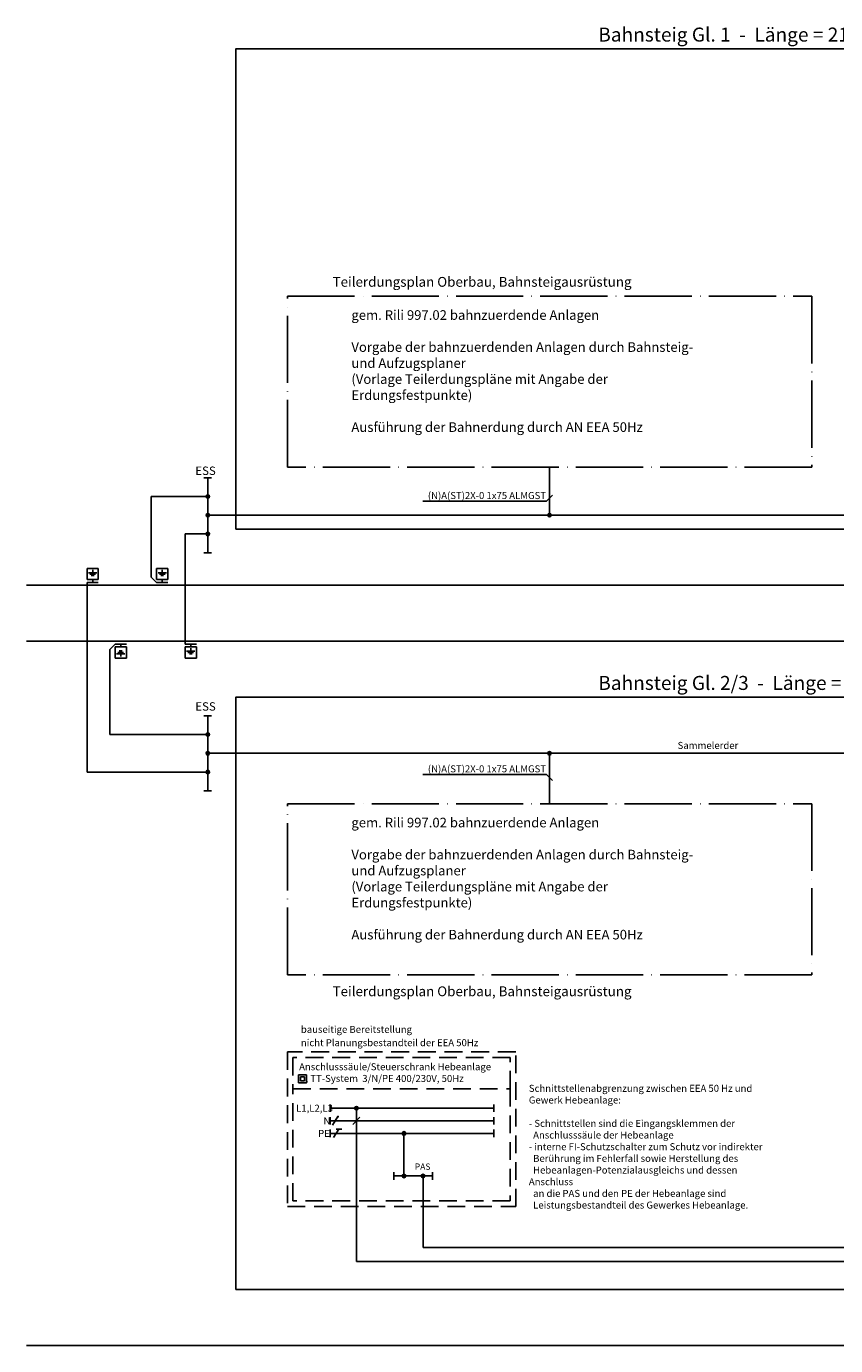
# Model space of a CAD drawing. Units: millimetres. Extents: x 181 to 1122, y 43 to 609.
# Drawn here: x 181 to 470, y 43 to 514 of the extents above; entities that cross this region are included whole.
import ezdxf

# ---------------------------------------------------------------- set-up
doc = ezdxf.new("R2010")
doc.units = ezdxf.units.MM
doc.linetypes.add('ACAD_ISO04W100', pattern=[30, 24, -3, 0, -3])
doc.linetypes.add('STRICHLINIE2', pattern=[9.525, 6.35, -3.175])
for name, color, linetype in [('Bestand', 7, 'Continuous'), ('ET_Anlagen', 7, 'Continuous'), ('ET_Bestand', 7, 'Continuous'), ('ET_Erdung Objekte', 7, 'Continuous'), ('ET_Kabel_Neu', 1, 'Continuous'), ('ET_Kabel_Neu_Text', 245, 'Continuous'), ('ET_Rahmen', 7, 'Continuous'), ('ET_Symbol_Neu', 6, 'Continuous'), ('Neubau', 1, 'Continuous')]:
    doc.layers.add(name, color=color, linetype=linetype)
doc.styles.add('isocp', font='isocp.shx')
doc.styles.get("Standard").update_dxf_attribs({"font": 'isocp.shx', "height": 2.5})

# ---------------------------------------------------------------- blocks, each defined once
blk = doc.blocks.new('Schutzisolierung')
for p, q in [((0, -2), (0, 2)), ((0, 2), (4, 2)), ((1, -1), (1, 1)), ((1, 1), (3, 1)), ((3, 1), (3, -1)), ((4, 2), (4, -2)), ((4, -2), (0, -2)), ((3, -1), (1, -1))]:
    blk.add_line(p, q)
blk = doc.blocks.new('N')
blk.add_lwpolyline([(-1, -1.5), (1, 1.5)])
at = {"const_width": 0.4}
blk.add_lwpolyline([(0.8, 1.5, 1), (1.2, 1.5, 1)], format="xyb", close=True, dxfattribs=at)
blk = doc.blocks.new('PE')
for points in [[(-1, -1.5), (1, 1.5)], [(0, 1.5), (2, 1.5)]]:
    blk.add_lwpolyline(points)
blk = doc.blocks.new('Gleiserde o Adeck')
for p, q in [((0, -7.23), (0, 0)), ((3.83, -11.06), (0, -7.23)), ((3.83, -1.06), (11.83, -1.06)), ((3.83, -9.06), (3.83, -1.06)), ((11.83, -9.06), (3.83, -9.06)), ((7.83, -4.11), (4.83, -4.11)), ((7.83, -5.11), (5.83, -5.11)), ((7.83, -6.11), (6.83, -6.11)), ((7.83, -2.1), (7.83, -6.11)), ((7.83, -4.11), (10.83, -4.11)), ((7.83, -5.11), (9.83, -5.11)), ((7.83, -6.11), (8.83, -6.11)), ((7.83, -9.06), (7.83, -11.06)), ((11.83, -1.06), (11.83, -9.06)), ((11.83, -11.06), (3.83, -11.06))]:
    blk.add_line(p, q)

msp = doc.modelspace()

# ---------------------------------------------------------------- hatches: boundary and pattern name
at = {"layer": 'ET_Anlagen'}
h = msp.add_hatch(color=256, dxfattribs=at)
edge = h.paths.add_edge_path()
edge.add_arc((315.788, 118.343), 0.63, 0, 360)
h = msp.add_hatch(color=256, dxfattribs=at)
edge = h.paths.add_edge_path()
edge.add_arc((315.788, 103.171), 0.63, 0, 360)
at = {"layer": 'ET_Kabel_Neu'}
h = msp.add_hatch(color=256, dxfattribs=at)
edge = h.paths.add_edge_path()
edge.add_arc((245.75, 345.746), 0.63, 0, 360)
h = msp.add_hatch(color=256, dxfattribs=at)
edge = h.paths.add_edge_path()
edge.add_arc((245.75, 339.05), 0.63, 0, 360)
h = msp.add_hatch(color=256, dxfattribs=at)
edge = h.paths.add_edge_path()
edge.add_arc((367.763, 339.05), 0.63, 0, 360)
h = msp.add_hatch(color=256, dxfattribs=at)
edge = h.paths.add_edge_path()
edge.add_arc((245.75, 332.354), 0.63, 0, 360)
h = msp.add_hatch(color=256, dxfattribs=at)
edge = h.paths.add_edge_path()
edge.add_arc((245.75, 260.746), 0.63, 0, 360)
h = msp.add_hatch(color=256, dxfattribs=at)
edge = h.paths.add_edge_path()
edge.add_arc((245.75, 254.05), 0.63, 0, 360)
h = msp.add_hatch(color=256, dxfattribs=at)
edge = h.paths.add_edge_path()
edge.add_arc((367.763, 254.05), 0.63, 0, 360)
h = msp.add_hatch(color=256, dxfattribs=at)
edge = h.paths.add_edge_path()
edge.add_arc((245.75, 247.354), 0.63, 0, 360)
h = msp.add_hatch(color=256, dxfattribs=at)
edge = h.paths.add_edge_path()
edge.add_arc((298.814, 127.343), 0.63, 0, 360)
h = msp.add_hatch(color=256, dxfattribs=at)
edge = h.paths.add_edge_path()
edge.add_arc((322.585, 103.171), 0.63, 0, 360)

# ---------------------------------------------------------------- linework, layer by layer
at = {"layer": 'Bestand'}
for points in [[(255.75, 334.05), (961.197, 334.05), (961.197, 505.51), (255.75, 505.51)], [(255.75, 62.59), (961.197, 62.59), (961.197, 274.05), (255.75, 274.05)]]:
    msp.add_lwpolyline(points, close=True, dxfattribs=at)
at = {"layer": 'ET_Anlagen'}
for p, q in [((315.788, 103.171), (315.788, 118.343)), ((312.157, 101.821), (312.157, 104.521)), ((326.006, 101.821), (326.006, 104.521)), ((312.157, 103.171), (326.006, 103.171))]:
    msp.add_line(p, q, dxfattribs=at)
for centre in [(315.788, 118.343), (315.788, 103.171)]:
    msp.add_circle(centre, 0.63, dxfattribs=at)
at = {"layer": 'ET_Bestand', "color": 5}
for points in [[(1045.512, 314.05), (180.979, 314.05)], [(1045.512, 294.05), (180.979, 294.05)], [(1045.512, 42.59), (180.979, 42.59)]]:
    msp.add_lwpolyline(points, dxfattribs=at)
at = {"layer": 'ET_Erdung Objekte', "linetype": 'ACAD_ISO04W100'}
for points in [[(274.168, 417.23), (461.357, 417.23), (461.357, 356.176), (274.168, 356.176)], [(274.168, 236.039), (461.357, 236.039), (461.357, 174.985), (274.168, 174.985)]]:
    msp.add_lwpolyline(points, close=True, dxfattribs=at)
at = {"layer": 'ET_Kabel_Neu'}
for p, q in [((245.75, 352.442), (245.75, 325.658)), ((225.566, 345.746), (225.566, 320.581)), ((237.665, 332.354), (237.665, 293.05)), ((202.665, 315.05), (202.665, 247.354)), ((210.75, 287.519), (210.75, 260.746)), ((245.75, 267.442), (245.75, 240.658)), ((298.814, 127.343), (298.815, 72.59)), ((297.542, 121.57), (300.087, 124.116)), ((322.585, 77.589), (804.724, 77.59)), ((298.815, 72.59), (942.911, 72.59))]:
    msp.add_line(p, q, dxfattribs=at)
for points in [[(971.197, 339.05), (245.75, 339.05)], [(971.197, 254.05), (245.75, 254.05)]]:
    msp.add_lwpolyline(points, dxfattribs=at)
for centre in [(245.75, 345.746), (245.75, 339.05), (367.763, 339.05), (245.75, 332.354), (245.75, 260.746), (245.75, 254.05), (367.763, 254.05), (245.75, 247.354), (298.814, 127.343), (322.585, 103.171)]:
    msp.add_circle(centre, 0.63, dxfattribs=at)
at = {"layer": 'ET_Rahmen', "linetype": 'STRICHLINIE2'}
for p, q in [((289.499, 125.993), (289.499, 128.693)), ((347.933, 125.993), (347.933, 128.693)), ((289.499, 121.493), (289.499, 124.193)), ((347.933, 121.493), (347.933, 124.193)), ((289.499, 116.993), (289.499, 119.693)), ((347.933, 116.993), (347.933, 119.693))]:
    msp.add_line(p, q, dxfattribs=at)
at = {"layer": 'ET_Rahmen', "linetype": 'Continuous'}
for p, q in [((289.499, 127.343), (347.933, 127.343)), ((289.499, 122.843), (347.933, 122.843)), ((289.499, 118.343), (347.933, 118.343))]:
    msp.add_line(p, q, dxfattribs=at)
at = {"layer": 'ET_Rahmen', "linetype": 'STRICHLINIE2'}
for points in [[(274.168, 92.224), (355.711, 92.224), (355.711, 147.423), (274.168, 147.423)], [(276.168, 134.292), (353.711, 134.292), (353.711, 145.423), (276.168, 145.423)], [(276.168, 134.292), (353.711, 134.292), (353.711, 94.224), (276.168, 94.224)]]:
    msp.add_lwpolyline(points, close=True, dxfattribs=at)
at = {"layer": 'ET_Symbol_Neu'}
for p, q in [((202.665, 320.05), (206.665, 320.05)), ((202.665, 316.05), (202.665, 320.05)), ((206.665, 316.05), (202.665, 316.05)), ((204.665, 318.526), (203.165, 318.526)), ((204.665, 318.026), (203.665, 318.026)), ((204.665, 317.526), (204.165, 317.526)), ((204.665, 319.529), (204.665, 317.526)), ((204.665, 318.526), (206.165, 318.526)), ((204.665, 318.026), (205.665, 318.026)), ((204.665, 317.526), (205.165, 317.526)), ((204.665, 315.05), (204.665, 316.05)), ((206.665, 320.05), (206.665, 316.05)), ((202.665, 315.05), (206.665, 315.05)), ((237.665, 293.05), (241.665, 293.05)), ((237.665, 292.05), (241.665, 292.05)), ((237.665, 288.05), (237.665, 292.05)), ((239.665, 293.05), (239.665, 292.05)), ((241.665, 292.05), (241.665, 288.05)), ((241.665, 288.05), (237.665, 288.05)), ((239.665, 290.526), (238.165, 290.526)), ((239.665, 290.026), (238.665, 290.026)), ((239.665, 289.526), (239.165, 289.526)), ((239.665, 291.529), (239.665, 289.526)), ((239.665, 290.526), (241.165, 290.526)), ((239.665, 290.026), (240.665, 290.026)), ((239.665, 289.526), (240.165, 289.526))]:
    msp.add_line(p, q, dxfattribs=at)
at = {"layer": 'Neubau'}
for p, q in [((367.763, 339.05), (367.763, 356.176)), ((247.114, 352.442), (244.386, 352.442)), ((245.75, 345.746), (225.566, 345.746)), ((366.702, 344.034), (322.483, 344.034)), ((366.702, 344.034), (368.823, 346.155)), ((245.75, 332.354), (237.665, 332.354)), ((247.114, 325.658), (244.386, 325.658)), ((247.114, 267.442), (244.386, 267.442)), ((245.75, 260.746), (210.75, 260.746)), ((367.763, 254.05), (367.763, 236.039)), ((245.75, 247.354), (202.665, 247.354)), ((366.702, 246.465), (322.483, 246.465)), ((366.702, 246.465), (368.823, 244.343)), ((247.114, 240.658), (244.386, 240.658)), ((322.585, 103.171), (322.585, 77.589))]:
    msp.add_line(p, q, dxfattribs=at)

# ---------------------------------------------------------------- block references
at = {"layer": 'ET_Rahmen', "linetype": 'STRICHLINIE2', "xscale": 0.7199999999999989, "yscale": 0.7199999999999989, "zscale": 0.7199999999999989}
msp.add_blockref('Schutzisolierung', (278.147, 137.801), dxfattribs=at)
at = {"layer": 'ET_Rahmen', "linetype": 'STRICHLINIE2'}
for name, p in [('N', (291.227, 122.843)), ('PE', (291.571, 118.343))]:
    msp.add_blockref(name, p, dxfattribs=at)
at = {"layer": 'ET_Symbol_Neu', "xscale": 0.5, "yscale": 0.5, "zscale": 0.5}
msp.add_blockref('Gleiserde o Adeck', (225.566, 320.581), dxfattribs=at)
at = {"layer": 'ET_Symbol_Neu', "xscale": -0.5, "yscale": 0.5, "zscale": 0.5, "rotation": 180}
msp.add_blockref('Gleiserde o Adeck', (210.75, 287.519), dxfattribs=at)

# ---------------------------------------------------------------- texts
at = {"layer": 'ET_Anlagen', "style": 'isocp'}
for s, p in [('Bahnsteig Gl. 1  -  Länge = 210 m', (385.154, 508.128)), ('Bahnsteig Gl. 2/3  -  Länge = 210 m', (385.154, 276.667))]:
    msp.add_text(s, height=5, dxfattribs=at).set_placement(p)
msp.add_text('PAS', height=2.25, rotation=0, dxfattribs=at).set_placement((319.621, 105.361))
at = {"layer": 'ET_Erdung Objekte'}
for p in [(290.315, 420.605), (290.315, 167.327)]:
    msp.add_text('Teilerdungsplan Oberbau, Bahnsteigausrüstung', height=3.5, dxfattribs=at).set_placement(p)
at = {"layer": 'ET_Erdung Objekte', "char_height": 3, "attachment_point": 7}
for insert in [(297.017, 368.786), (297.017, 187.595)]:
    msp.add_mtext_dynamic_manual_height_columns('\\P{\\H1.1429x;gem. Rili 997.02 bahnzuerdende Anlagen\\P\\PVorgabe der bahnzuerdenden Anlagen durch Bahnsteig- und Aufzugsplaner\\P(Vorlage Teilerdungspläne mit Angabe der Erdungsfestpunkte)\\P\\PAusführung der Bahnerdung durch AN EEA 50Hz}', width=128.9763, gutter_width=12.5, heights=[0], dxfattribs=dict(at, insert=insert))
at = {"layer": 'ET_Kabel_Neu_Text', "ltscale": 0.8, "style": 'isocp'}
for p in [(324.323, 344.817), (324.323, 247.248)]:
    msp.add_text('(N)A(ST)2X-0 1x75 ALMGST', height=2.5, rotation=0, dxfattribs=at).set_placement(p)
at = {"layer": 'ET_Kabel_Neu_Text', "ltscale": 0.8, "insert": (413.488, 258.119), "char_height": 2.5, "attachment_point": 1, "rotation": 0, "style": 'isocp'}
msp.add_mtext_dynamic_manual_height_columns('Sammelerder', width=36.24106, gutter_width=12.5, heights=[0], dxfattribs=at)
at = {"layer": 'ET_Rahmen'}
for s, p in [('bauseitige Bereitstellung', (278.985, 154.237)), ('nicht Planungsbestandteil der EEA 50Hz', (278.985, 149.487))]:
    msp.add_text(s, height=2.5, dxfattribs=at).set_placement(p)
at = {"layer": 'ET_Rahmen', "linetype": 'STRICHLINIE2', "style": 'isocp'}
for s, p in [('L1,L2,L3', (277.288, 126.097)), ('N', (287.064, 121.597)), ('PE', (285.144, 117.097))]:
    msp.add_text(s, height=2.5, rotation=0, dxfattribs=at).set_placement(p)
at = {"layer": 'ET_Rahmen', "linetype": 'STRICHLINIE2', "char_height": 2.5, "attachment_point": 1}
for s, width, heights, insert in [('\\pt0;Anschlusssäule/Steuerschrank Hebeanlage\\P\\ptz;   , TT-System  3/N/PE 400/230V, 50Hz', 81.94348, [0], (278.364, 143.387)), ('\\pt0;Schnittstellenabgrenzung zwischen EEA 50 Hz und\\PGewerk Hebeanlage:\\P\\P- Schnittstellen sind die Eingangsklemmen der \\P  Anschlusssäule der Hebeanlage\\P- interne FI-Schutzschalter zum Schutz vor indirekter \\P  Berührung im Fehlerfall sowie Herstellung des \\P  Hebeanlagen-Potenzialausgleichs und dessen Anschluss\\P  an die PAS und den PE der Hebeanlage sind \\P  Leistungsbestandteil des Gewerkes Hebeanlage.', 87.00902, [62.526], (360.383, 135.69))]:
    msp.add_mtext_dynamic_manual_height_columns(s, width=width, gutter_width=12.5, heights=heights, dxfattribs=dict(at, insert=insert))
at = {"layer": 'Neubau', "style": 'isocp'}
for p in [(241.298, 353.412), (241.298, 269.272)]:
    msp.add_text('ESS', height=3, dxfattribs=at).set_placement(p)

doc.saveas('drawing.dxf')
